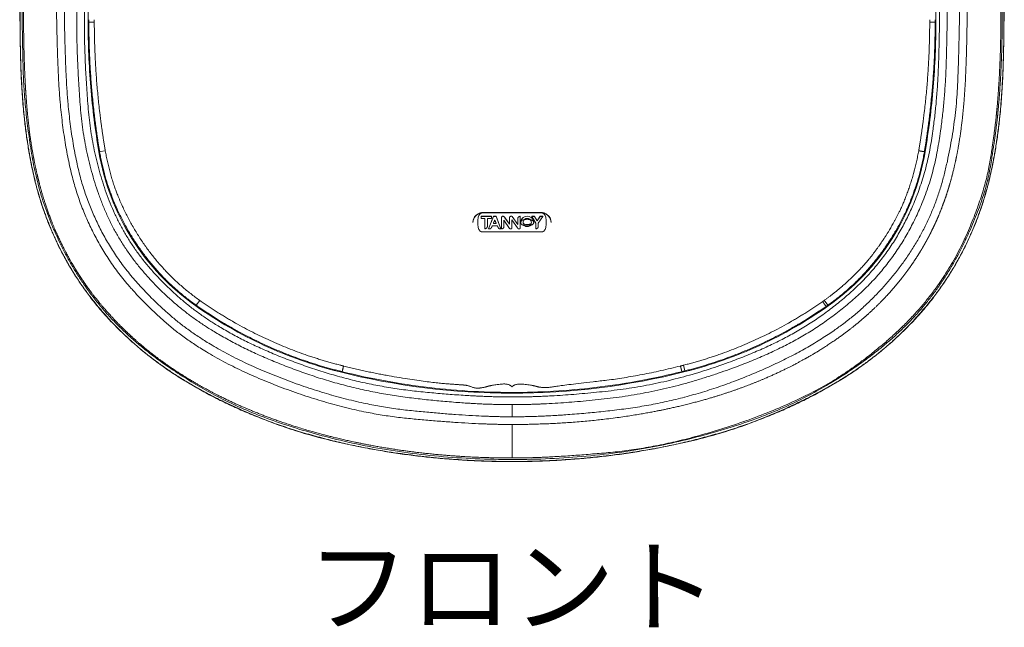
# Model space of a CAD drawing. Units: millimetres. Extents: x 424 to 1584, y 2148 to 3101.
# Drawn here: x 1333 to 1584, y 2661 to 2816 of the extents above; entities that cross this region are included whole.
import ezdxf

# ---------------------------------------------------------------- set-up
doc = ezdxf.new("R2010")
doc.units = ezdxf.units.MM
doc.layers.get('0').update_dxf_attribs({"lineweight": 5})
doc.layers.add('TEXT（テキスト）', color=7, linetype='Continuous', lineweight=5)
doc.layers.add('一般（ビューポート）', color=7, linetype='Continuous', lineweight=5)
doc.styles.add('ＭＳ Ｐゴシック', font='txt', dxfattribs={"bigfont": 'ＭＳ Ｐゴシック'})

# ---------------------------------------------------------------- blocks, each defined once
blk = doc.blocks.new('A$C840ad9de')
at = {"color": 7, "linetype": 'Continuous', "lineweight": 5}
for p, q in [((-4.2542, -3.4252), (-4.2542, 3.4252)), ((4.2542, 3.4252), (4.2542, -3.4252)), ((-4.2463, -3.4252), (-4.2461, -3.4001)), ((4.2461, -3.3999), (4.2463, -3.4252)), ((-4.4367, -4.8836), (-4.4367, -4.8836)), ((-4.4366, -4.8844), (-4.4366, -4.8844)), ((-4.2318, -4.8824), (-4.2318, -4.8824)), ((-4.2317, -4.8829), (-4.2317, -4.8829)), ((4.2316, -4.8829), (4.2316, -4.8829)), ((4.2317, -4.8824), (4.2317, -4.8824)), ((4.4365, -4.8844), (4.4365, -4.8844)), ((4.4367, -4.8836), (4.4367, -4.8836)), ((-4.2113, -4.9596), (-4.2112, -4.9596)), ((-4.2111, -4.9601), (-4.2111, -4.9601)), ((4.211, -4.9601), (4.211, -4.9601)), ((4.2112, -4.9596), (4.2112, -4.9596)), ((4.418, -4.9589), (4.418, -4.9589)), ((4.4182, -4.9581), (4.4182, -4.9581)), ((-0.2953, -5.3359), (-0.2953, -5.3352)), ((0.2953, -5.3352), (0.2953, -5.3359)), ((-0.3917, -5.4298), (-0.3917, -5.4309)), ((-0.3917, -5.4309), (-0.3917, -5.4343)), ((-0.3111, -5.373), (-0.2074, -5.373)), ((-0.3111, -5.373), (-0.3111, -5.3737)), ((-0.3111, -5.3941), (-0.3111, -5.3737)), ((-0.3111, -5.3737), (-0.2074, -5.3737)), ((-0.2714, -5.3941), (-0.3111, -5.3941)), ((-0.2953, -5.3359), (0.2953, -5.3359)), ((0.2953, -5.3359), (-0.2953, -5.3359)), ((-0.2953, -5.3392), (-0.2953, -5.3359)), ((0.2953, -5.3392), (-0.2953, -5.3392)), ((-0.2714, -5.4985), (-0.2714, -5.3941)), ((-0.2074, -5.3941), (-0.2467, -5.3941)), ((-0.2467, -5.3941), (-0.2467, -5.4741)), ((-0.2343, -5.4979), (-0.1851, -5.373)), ((-0.1851, -5.3737), (-0.2343, -5.4985)), ((-0.2074, -5.3737), (-0.2074, -5.373)), ((-0.2074, -5.3737), (-0.2074, -5.3941)), ((-0.1851, -5.373), (-0.1599, -5.373)), ((-0.1851, -5.3737), (-0.1851, -5.373)), ((-0.1851, -5.3737), (-0.1599, -5.3737)), ((-0.1599, -5.373), (-0.1108, -5.4979)), ((-0.1599, -5.3737), (-0.1599, -5.373)), ((-0.1108, -5.4985), (-0.1599, -5.3737)), ((-0.1053, -5.3856), (-0.1053, -5.3862)), ((-0.1053, -5.4985), (-0.1053, -5.3862)), ((-0.0954, -5.3734), (-0.0954, -5.3727)), ((-0.0839, -5.3745), (-0.0839, -5.3739)), ((-0.0818, -5.4127), (-0.024, -5.4937)), ((-0.0818, -5.4127), (-0.0818, -5.4816)), ((-0.0714, -5.3859), (-0.0246, -5.4518)), ((-0.0714, -5.3866), (-0.0714, -5.3859)), ((-0.0246, -5.4525), (-0.0714, -5.3866)), ((-0.0246, -5.3841), (-0.0246, -5.3847)), ((-0.0246, -5.4525), (-0.0246, -5.3847)), ((-0.0014, -5.4097), (0.0545, -5.4876)), ((-0.0014, -5.4097), (-0.0014, -5.489)), ((0.0032, -5.3757), (0.0593, -5.4537)), ((0.0032, -5.3764), (0.0032, -5.3757)), ((0.0593, -5.4544), (0.0032, -5.3764)), ((0.0593, -5.3899), (0.0593, -5.3905)), ((0.0593, -5.4544), (0.0593, -5.3905)), ((0.0602, -5.3867), (0.0602, -5.3861)), ((0.0826, -5.3736), (0.0826, -5.373)), ((0.0826, -5.3736), (0.0826, -5.4892)), ((0.1981, -5.373), (0.226, -5.373)), ((0.1981, -5.373), (0.1981, -5.3737)), ((0.1981, -5.3737), (0.2406, -5.4408)), ((0.1981, -5.3737), (0.226, -5.3737)), ((0.226, -5.373), (0.2538, -5.4169)), ((0.226, -5.373), (0.226, -5.3737)), ((0.2538, -5.4175), (0.226, -5.3737)), ((0.2538, -5.4169), (0.2816, -5.373)), ((0.2816, -5.3737), (0.2538, -5.4175)), ((0.2538, -5.4169), (0.2538, -5.4175)), ((0.2636, -5.4408), (0.3095, -5.3737)), ((0.2816, -5.373), (0.3095, -5.373)), ((0.2816, -5.373), (0.2816, -5.3737)), ((0.2816, -5.3737), (0.3095, -5.3737)), ((0.2953, -5.3359), (0.2953, -5.3392)), ((0.3095, -5.3737), (0.3095, -5.373)), ((0.3917, -5.4298), (0.3917, -5.4309)), ((0.3917, -5.4309), (0.3917, -5.4343)), ((-4.2324, -5.4757), (-4.2324, -5.4757)), ((-4.2317, -5.4773), (-4.2317, -5.4773)), ((-4.0085, -5.4745), (-4.0085, -5.4745)), ((-4.0071, -5.4773), (-4.0071, -5.4773)), ((-0.2953, -5.5293), (0.2953, -5.5293)), ((-0.2343, -5.4979), (-0.2343, -5.4985)), ((-0.2216, -5.4985), (-0.2343, -5.4985)), ((-0.148, -5.4672), (-0.197, -5.4672)), ((-0.1872, -5.4444), (-0.1586, -5.4444)), ((-0.1588, -5.4437), (-0.1869, -5.4437)), ((-0.1108, -5.4985), (-0.1234, -5.4985)), ((-0.1108, -5.4985), (-0.1108, -5.4979)), ((-0.101, -5.4985), (-0.1053, -5.4985)), ((0.0874, -5.4353), (0.0874, -5.4347)), ((0.2177, -5.4353), (0.2177, -5.4347)), ((0.2406, -5.4985), (0.2406, -5.4408)), ((0.2636, -5.4408), (0.2636, -5.4739)), ((4.007, -5.4773), (4.0069, -5.4773)), ((4.0085, -5.4745), (4.0084, -5.4745)), ((4.1439, -5.4773), (4.1439, -5.4773)), ((4.145, -5.4752), (4.145, -5.4752)), ((-4.1978, -5.5463), (-4.1978, -5.5463)), ((-4.1969, -5.548), (-4.197, -5.548)), ((-3.9693, -5.5463), (-3.9693, -5.5463)), ((-3.9677, -5.5491), (-3.9677, -5.5491)), ((3.9676, -5.5491), (3.9677, -5.5491)), ((3.9692, -5.5463), (3.9693, -5.5463)), ((4.1073, -5.5485), (4.1073, -5.5485)), ((3.5811, -6.061), (3.5811, -6.061)), ((3.5814, -6.0607), (3.5814, -6.0607)), ((-3.5056, -6.1357), (-3.5056, -6.1357)), ((-3.5053, -6.136), (-3.5053, -6.136)), ((-3.1344, -6.2161), (-3.1689, -6.2658)), ((3.1689, -6.2658), (3.1343, -6.216)), ((3.5053, -6.136), (3.5053, -6.136)), ((3.5056, -6.1357), (3.5056, -6.1357)), ((-3.581, -6.233), (-3.581, -6.233)), ((-3.5807, -6.2333), (-3.5807, -6.2333)), ((-3.506, -6.3016), (-3.506, -6.3016)), ((-3.5057, -6.3019), (-3.5057, -6.3019)), ((3.5057, -6.3019), (3.5057, -6.3019)), ((3.506, -6.3016), (3.506, -6.3016)), ((3.5807, -6.2333), (3.5807, -6.2333)), ((3.581, -6.233), (3.581, -6.233)), ((-3.5064, -6.4128), (-3.5064, -6.4128)), ((-3.5059, -6.4132), (-3.5059, -6.4132)), ((3.5059, -6.4132), (3.5059, -6.4132)), ((3.5064, -6.4128), (3.5064, -6.4128)), ((2.9168, -6.5732), (2.9168, -6.5732)), ((2.9182, -6.5723), (2.9182, -6.5723)), ((2.9873, -6.5309), (2.9873, -6.5309)), ((2.9888, -6.53), (2.9888, -6.53)), ((-2.9886, -6.6755), (-2.9886, -6.6756)), ((-2.9873, -6.6763), (-2.9873, -6.6763)), ((-2.9182, -6.7162), (-2.9182, -6.7161)), ((-2.9172, -6.7167), (-2.9172, -6.7167)), ((2.9172, -6.7167), (2.9172, -6.7167)), ((2.9182, -6.7161), (2.9182, -6.7161)), ((2.9873, -6.6763), (2.9873, -6.6762)), ((2.9886, -6.6755), (2.9886, -6.6755)), ((-2.8208, -6.7693), (-2.8208, -6.7693)), ((-2.8203, -6.7696), (-2.8203, -6.7696)), ((2.8203, -6.7696), (2.8202, -6.7696)), ((2.8207, -6.7693), (2.8207, -6.7693)), ((1.7354, -6.9242), (1.7213, -6.8672)), ((-1.8088, -7.1589), (-1.8088, -7.1589)), ((-1.8085, -7.159), (-1.8085, -7.159)), ((-1.7348, -7.1783), (-1.7348, -7.1782)), ((-1.7345, -7.1783), (-1.7345, -7.1783)), ((1.7345, -7.1783), (1.7345, -7.1783)), ((1.7348, -7.1782), (1.7348, -7.1782)), ((1.8085, -7.159), (1.8085, -7.159)), ((1.8088, -7.1589), (1.8088, -7.1589)), ((-0.0371, -7.3845), (-0.0371, -7.3845)), ((-0.0369, -7.3845), (-0.0369, -7.3845)), ((0.0369, -7.3845), (0.0369, -7.3845)), ((0.0371, -7.3845), (0.0371, -7.3845))]:
    blk.add_line(p, q, dxfattribs=at)
at = {"color": 7, "linetype": 'Continuous', "lineweight": 5, "flags": 128}
for points in [[(-4.2542, -3.4252, 0.020723), (-4.2271, -4.0777, 0.020723), (-4.1461, -4.7257)], [(4.1461, -4.7257, 0.020723), (4.2271, -4.0777, 0.020723), (4.2542, -3.4252)], [(-4.1461, -4.7257, 0.099242), (-3.8148, -5.5965, 0.099242), (-3.1734, -6.2722)], [(-4.144, -4.6902, 0.001101), (-4.1384, -4.7244)], [(3.1734, -6.2722, 0.099242), (3.8148, -5.5965, 0.099242), (4.1461, -4.7257)], [(4.1384, -4.7244, 0.001101), (4.144, -4.6902)], [(-3.1734, -6.2722, 0.045819), (-2.4857, -6.668, 0.045819), (-1.7373, -6.9318)], [(-3.1689, -6.2658, 0.0012), (-3.1519, -6.2777)], [(1.7373, -6.9318, 0.045819), (2.4857, -6.668, 0.045819), (3.1734, -6.2722)], [(3.1514, -6.2781, 0.001232), (3.1689, -6.2658)], [(-1.7373, -6.9318, 0.061929), (0, -7.1478, 0.061929), (1.7373, -6.9318)], [(-1.7023, -6.9325, 0.031246), (-0.8317, -7.091, 0.031246), (0.0518, -7.1398)], [(0.0518, -7.1398, 0.029421), (0.8832, -7.0847, 0.029421), (1.7025, -6.9324)]]:
    blk.add_lwpolyline(points, format="xyb", dxfattribs=at)
for points in [[(-4.0814, -4.7156), (-4.1345, -4.724), (-4.1381, -4.7244), (-4.1383, -4.7244), (-4.1383, -4.7244), (-4.1383, -4.7244), (-4.1383, -4.7244), (-4.1384, -4.7244), (-4.1384, -4.7244), (-4.1384, -4.7244), (-4.1384, -4.7244)], [(-0.3917, -5.4309), (-0.388, -5.4049), (-0.3762, -5.3791), (-0.3564, -5.3574), (-0.3265, -5.341), (-0.2953, -5.3359)], [(0.0874, -5.4347), (0.0884, -5.4231), (0.0924, -5.41), (0.1004, -5.3961), (0.1134, -5.3833), (0.1314, -5.3739), (0.1525, -5.3705), (0.1736, -5.3739), (0.1916, -5.3833), (0.2046, -5.3961), (0.2126, -5.41), (0.2166, -5.4231), (0.2177, -5.4347)], [(0.1106, -5.4353), (0.1113, -5.4279), (0.1138, -5.4194), (0.119, -5.4105), (0.1274, -5.4023), (0.1389, -5.3962), (0.1525, -5.394), (0.1661, -5.3962), (0.1777, -5.4023), (0.1861, -5.4105), (0.1912, -5.4194), (0.1938, -5.4279), (0.1945, -5.4353)], [(0.2953, -5.3359), (0.3217, -5.3395), (0.3478, -5.3512), (0.3699, -5.3707), (0.3823, -5.3899), (0.3895, -5.4105), (0.3917, -5.4309)], [(0.1945, -5.4353), (0.1938, -5.4428), (0.1912, -5.4512), (0.1861, -5.4601), (0.1777, -5.4684), (0.1661, -5.4744), (0.1525, -5.4767), (0.1389, -5.4744), (0.1274, -5.4684), (0.119, -5.4601), (0.1138, -5.4512), (0.1113, -5.4428), (0.1106, -5.4353)], [(0, -7.3845), (0, -7.3169), (0, -7.2627)], [(0, -7.7979), (0, -7.6377), (0, -7.4619)]]:
    blk.add_lwpolyline(points, dxfattribs=at)
at = {"color": 7, "linetype": 'Continuous', "lineweight": 5}
for points in [[(4.3684, 2.9422), (4.3687, 2.5383), (4.3686, 1.3272), (4.3694, -0.2877), (4.3674, -1.9025), (4.3736, -3.3157), (4.3424, -4.3281), (4.1857, -5.1499), (3.7764, -5.8932), (3.1482, -6.4574), (2.4173, -6.8394), (1.4388, -7.1491), (0.4115, -7.2627), (0, -7.2627)], [(0.0561, -7.1855), (0.4619, -7.1826), (1.4746, -7.0692), (2.4334, -6.7592), (3.1441, -6.3745), (3.7423, -5.8146), (4.123, -5.0908), (4.2676, -4.2904), (4.2973, -3.289), (4.2917, -1.8812), (4.292, -0.2733), (4.292, 1.3347), (4.2932, 2.5407), (4.2926, 2.9427)], [(0, -7.4619), (-0.4163, -7.4619), (-1.6588, -7.3415), (-3.0485, -6.8071), (-3.8716, -6.0964), (-4.3274, -5.3438), (-4.5255, -4.5012), (-4.5764, -3.4626), (-4.5691, -2.0342), (-4.568, -0.4011), (-4.5685, 1.2316), (-4.5706, 2.4571), (-4.5698, 2.8654)], [(-4.4914, 2.8653), (-4.4919, 2.4569), (-4.4909, 1.2317), (-4.4909, -0.4011), (-4.4904, -2.0342), (-4.4984, -3.4632), (-4.4486, -4.4926), (-4.2539, -5.3147), (-3.8086, -6.0423), (-3.0045, -6.7298), (-1.6412, -7.2579), (-0.4123, -7.3846), (0, -7.3846)], [(4.9394, -2.559), (4.9394, -3.1132), (4.9315, -3.9928), (4.866, -4.6687), (4.7349, -5.2459), (4.4979, -5.803), (4.151, -6.3056), (3.6612, -6.7844), (2.9894, -7.2082), (1.9916, -7.6122), (0.651, -7.8331), (-0.652, -7.8331), (-1.9923, -7.612), (-2.9898, -7.2079), (-3.6616, -6.7841), (-4.1512, -6.3053), (-4.4981, -5.8026), (-4.735, -5.2456), (-4.866, -4.6683), (-4.9315, -3.9925), (-4.9394, -3.113), (-4.9394, -2.559)], [(4.8799, -4.2938), (4.8598, -4.5229), (4.7397, -5.2352), (4.2816, -6.1501), (3.5575, -6.8509), (2.5008, -7.4342), (0.923, -7.8117), (-0.895, -7.8146), (-2.473, -7.4439), (-3.5301, -6.8702), (-4.2593, -6.1794), (-4.7298, -5.27), (-4.8955, -4.3101), (-4.9179, -3.4218), (-4.9173, -2.7737), (-4.9173, -2.559)], [(0, -7.3846), (0.4825, -7.3846), (1.6773, -7.2396), (2.8159, -6.8046), (3.6279, -6.2464), (4.2159, -5.4364), (4.4576, -4.4749), (4.4919, -3.5106), (4.4917, -2.7933), (4.4917, -2.5543)], [(4.8668, -4.2927), (4.9064, -3.8422), (4.9045, -2.9835), (4.9046, -2.559)], [(4.9173, -2.559), (4.9173, -2.9824), (4.92, -3.8436), (4.8799, -4.2938)], [(-4.9405, -2.7559), (-4.9406, -3.3065), (-4.9265, -4.1026), (-4.8542, -4.7438), (-4.7114, -5.3239), (-4.4589, -5.871), (-4.0995, -6.3698), (-3.6087, -6.8203), (-3.0461, -7.172), (-2.4249, -7.4472), (-1.7444, -7.6468), (-1.0572, -7.7728), (-0.353, -7.8342), (0, -7.8341)], [(0, -7.8341), (0.353, -7.8342), (1.0572, -7.7728), (1.7444, -7.6468), (2.4249, -7.4472), (3.0461, -7.172), (3.6087, -6.8203), (4.0995, -6.3698), (4.4589, -5.871), (4.7114, -5.3239), (4.8542, -4.7438), (4.9265, -4.1026), (4.9406, -3.3065), (4.9405, -2.7559)], [(0, -7.2627), (-0.448, -7.2627), (-1.5642, -7.1294), (-2.627, -6.7525), (-3.3962, -6.2805), (-3.998, -5.5829), (-4.2985, -4.7189), (-4.3661, -3.8219), (-4.3683, -3.1562), (-4.3682, -2.9346)], [(-4.2924, -2.9346), (-4.2922, -3.1578), (-4.2894, -3.8276), (-4.2197, -4.7196), (-3.9211, -5.5633), (-3.3289, -6.2429), (-2.5665, -6.7057), (-1.5062, -7.0704), (-0.391, -7.1887), (0.0561, -7.1855)], [(-4.2463, -3.4252), (-4.2463, -3.7428), (-4.195, -4.3767), (-4.144, -4.6902)], [(-4.1918, -3.4255), (-4.2151, -3.4254), (-4.2463, -3.4253), (-4.2463, -3.4252)], [(-4.1918, -3.4255), (-4.1919, -3.4128), (-4.1921, -3.4001)], [(-4.0875, -4.6815), (-4.1386, -4.3703), (-4.1912, -3.7409), (-4.1918, -3.4255)], [(4.0876, -4.6816), (4.1388, -4.3704), (4.1912, -3.7409), (4.1918, -3.4255)], [(4.144, -4.6902), (4.195, -4.3767), (4.2463, -3.7428), (4.2463, -3.4252)], [(4.1918, -3.4255), (4.1919, -3.4128), (4.1921, -3.4001)], [(4.2463, -3.4252), (4.2463, -3.4253), (4.2151, -3.4254), (4.1918, -3.4255)], [(0, -7.7979), (0.397, -7.798), (1.5858, -7.6852), (2.9494, -7.2199), (3.8298, -6.6058), (4.4031, -5.9293), (4.7521, -5.1122), (4.8492, -4.4939), (4.8668, -4.2927)], [(4.8798, -4.2938), (4.8776, -4.2936), (4.8668, -4.2927)], [(-4.1384, -4.7244), (-4.0619, -5.1814), (-3.552, -5.9959), (-3.1689, -6.2658)], [(-4.0814, -4.7156), (-4.083, -4.7073), (-4.0859, -4.6902), (-4.0875, -4.6815)], [(-3.1344, -6.2161), (-3.5069, -5.9532), (-4.0053, -5.1603), (-4.0814, -4.7156)], [(3.1343, -6.216), (3.286, -6.1076), (3.5471, -5.854), (3.7093, -5.6361), (3.8062, -5.4824), (3.933, -5.242), (4.0491, -4.8977), (4.0813, -4.7155)], [(3.1689, -6.2658), (3.5495, -5.9977), (4.0609, -5.1875), (4.1384, -4.7244)], [(4.0813, -4.7155), (4.083, -4.7071), (4.0861, -4.6901), (4.0876, -4.6816)], [(-0.2953, -5.3359), (-0.3294, -5.3359), (-0.3917, -5.3973), (-0.3917, -5.4309)], [(-0.2953, -5.3392), (-0.3435, -5.3392), (-0.3435, -5.5293), (-0.2953, -5.5293)], [(-0.1872, -5.4444), (-0.1838, -5.436), (-0.1768, -5.4193), (-0.1733, -5.411)], [(-0.1729, -5.4105), (-0.1695, -5.419), (-0.1617, -5.4357), (-0.1586, -5.4444)], [(-0.1053, -5.3856), (-0.1049, -5.3812), (-0.0997, -5.3736), (-0.0954, -5.3727)], [(-0.0954, -5.3734), (-0.0997, -5.3743), (-0.1049, -5.3819), (-0.1053, -5.3862)], [(-0.0954, -5.3727), (-0.0925, -5.3721), (-0.0865, -5.3726), (-0.0839, -5.3739)], [(-0.0839, -5.3745), (-0.0865, -5.3733), (-0.0925, -5.3727), (-0.0954, -5.3734)], [(-0.0839, -5.3739), (-0.0799, -5.3758), (-0.0739, -5.3824), (-0.0714, -5.3859)], [(-0.0714, -5.3866), (-0.0739, -5.383), (-0.0799, -5.3765), (-0.0839, -5.3745)], [(-0.0246, -5.3841), (-0.0227, -5.3756), (-0.0034, -5.37), (0.0032, -5.3757)], [(0.0032, -5.3764), (-0.0034, -5.3706), (-0.0227, -5.3763), (-0.0246, -5.3847)], [(0.0593, -5.3899), (0.0595, -5.3879), (0.0602, -5.3861)], [(0.0602, -5.3867), (0.0595, -5.3886), (0.0593, -5.3905)], [(0.0602, -5.3861), (0.0629, -5.3797), (0.0757, -5.3731), (0.0826, -5.373)], [(0.0826, -5.3736), (0.0757, -5.3738), (0.0629, -5.3803), (0.0602, -5.3867)], [(0.2177, -5.4353), (0.2177, -5.4032), (0.0874, -5.4032), (0.0874, -5.4353)], [(0.3917, -5.4309), (0.3917, -5.3973), (0.3294, -5.3359), (0.2953, -5.3359)], [(0.2953, -5.5293), (0.3435, -5.5293), (0.3435, -5.3392), (0.2953, -5.3392)], [(-0.2714, -5.4985), (-0.2618, -5.4973), (-0.247, -5.4836), (-0.2467, -5.4741)], [(-0.2216, -5.4985), (-0.2157, -5.4975), (-0.2069, -5.489), (-0.2042, -5.4836)], [(-0.2042, -5.4836), (-0.2024, -5.4795), (-0.1992, -5.4711), (-0.197, -5.4672)], [(-0.148, -5.4672), (-0.1428, -5.4763), (-0.1339, -5.497), (-0.1234, -5.4985)], [(-0.101, -5.4985), (-0.0949, -5.4982), (-0.0848, -5.4905), (-0.0826, -5.4849)], [(-0.0826, -5.4849), (-0.0821, -5.4833), (-0.0818, -5.4816)], [(-0.024, -5.4937), (-0.0224, -5.4962), (-0.0172, -5.4994), (-0.0143, -5.4998)], [(-0.0143, -5.4998), (-0.0094, -5.5007), (-0.0016, -5.4938), (-0.0014, -5.489)], [(0.0545, -5.4876), (0.0566, -5.4905), (0.0613, -5.4962), (0.0646, -5.498)], [(0.0646, -5.498), (0.0689, -5.5003), (0.0798, -5.4984), (0.0817, -5.4939)], [(0.0817, -5.4939), (0.0822, -5.4928), (0.0826, -5.4904), (0.0826, -5.4892)], [(0.0874, -5.4353), (0.0874, -5.4674), (0.2177, -5.4674), (0.2177, -5.4353)], [(0.1106, -5.435), (0.1107, -5.4557), (0.1943, -5.4557), (0.1945, -5.435)], [(0.2406, -5.4985), (0.2499, -5.4978), (0.2635, -5.4831), (0.2636, -5.4739)], [(-3.1178, -6.2279), (-3.1219, -6.225), (-3.1302, -6.219), (-3.1344, -6.2161)], [(3.1178, -6.228), (3.122, -6.2251), (3.1301, -6.219), (3.1343, -6.216)], [(-3.1519, -6.2777), (-2.8305, -6.5019), (-2.1151, -6.8283), (-1.7354, -6.9242)], [(-1.7213, -6.8672), (-2.0956, -6.772), (-2.8009, -6.4488), (-3.1178, -6.2279)], [(1.7213, -6.8672), (2.0954, -6.772), (2.801, -6.4488), (3.1178, -6.228)], [(1.7354, -6.9242), (2.1147, -6.8284), (2.8301, -6.502), (3.1514, -6.2781)], [(3.1514, -6.2781), (3.1516, -6.2779), (3.1507, -6.276), (3.1472, -6.2705), (3.1377, -6.2569), (3.1282, -6.2431), (3.1213, -6.2331), (3.1178, -6.228)], [(-1.6904, -6.8751), (-1.7058, -6.8712), (-1.7213, -6.8672)], [(-1.7035, -6.9322), (-1.7035, -6.932), (-1.7034, -6.9295), (-1.7023, -6.9232), (-1.6983, -6.908), (-1.6946, -6.8924), (-1.6918, -6.881), (-1.6904, -6.8751)], [(-0.4805, -7.0661), (-0.5382, -7.0621), (-0.8049, -7.0424), (-1.386, -6.9514), (-1.6904, -6.8751)], [(1.6904, -6.8751), (1.2558, -6.9842), (0.5181, -7.066), (0.3142, -7.1005), (0.2438, -7.0797)], [(1.6904, -6.8751), (1.7059, -6.8712), (1.7213, -6.8672)], [(-1.7354, -6.9242), (-1.7275, -6.9262), (-1.7133, -6.9297), (-1.7035, -6.9322)], [(1.7354, -6.9242), (1.7269, -6.9263), (1.7125, -6.9299), (1.7037, -6.9321)], [(-0.244, -7.0796), (-0.2764, -7.0892), (-0.3603, -7.1022), (-0.4475, -7.0685), (-0.4805, -7.0661)], [(0, -7.0842), (-0.0077, -7.0722), (-0.0644, -7.0506), (-0.2036, -7.0676), (-0.244, -7.0796)], [(0.2438, -7.0797), (0.2033, -7.0677), (0.0636, -7.0528), (0.0075, -7.0721), (0, -7.0842)]]:
    blk.add_open_spline(points, degree=2, dxfattribs=at)
for points, knots in [([(-4.9046, -2.559), (-4.9046, -2.5976), (-4.9047, -2.6747), (-4.9047, -2.731), (-4.9047, -2.8009), (-4.9047, -2.8654), (-4.9046, -3.0148), (-4.9045, -3.0363), (-4.9044, -3.1042), (-4.9036, -3.2868), (-4.901, -3.5318), (-4.896, -3.7797), (-4.8885, -3.9677), (-4.8817, -4.094), (-4.8729, -4.2215), (-4.8646, -4.318), (-4.8552, -4.4149), (-4.8435, -4.5127), (-4.8314, -4.6031), (-4.813, -4.7193), (-4.8006, -4.7859), (-4.7976, -4.8017), (-4.7837, -4.8731), (-4.7545, -5.0009), (-4.701, -5.2013), (-4.6047, -5.4695), (-4.5142, -5.6632), (-4.4486, -5.7881), (-4.407, -5.8591), (-4.3955, -5.8785), (-4.377, -5.9089), (-4.3511, -5.9501), (-4.3185, -6.0002), (-4.2784, -6.0585), (-4.2474, -6.1016), (-4.2261, -6.1304), (-4.1669, -6.2085), (-4.0641, -6.3305), (-3.9813, -6.4194), (-3.893, -6.5094), (-3.8041, -6.5915), (-3.752, -6.6374), (-3.7076, -6.6751), (-3.6318, -6.7375), (-3.5221, -6.8209), (-3.4031, -6.9046), (-3.2745, -6.9876), (-3.1589, -7.0563), (-3.0573, -7.113), (-2.9468, -7.1709), (-2.7671, -7.2585), (-2.5829, -7.336), (-2.398, -7.4083), (-2.1501, -7.4914), (-1.9566, -7.5471), (-1.8183, -7.5834), (-1.6931, -7.6134), (-1.581, -7.6381), (-1.399, -7.6751), (-1.1462, -7.7167), (-0.9554, -7.7414), (-0.7641, -7.7628), (-0.5721, -7.778), (-0.3806, -7.79), (-0.1267, -7.7979), (0, -7.7979)], [0, 0, 0, 0.018417, 0.036834, 0.052714, 0.079398, 0.106082, 0.132766, 0.146108, 0.15945, 0.186134, 0.212818, 0.239503, 0.252845, 0.266187, 0.279529, 0.292871, 0.319555, 0.332897, 0.346239, 0.359581, 0.372923, 0.386265, 0.399607, 0.412949, 0.426291, 0.439633, 0.452976, 0.466318, 0.47966, 0.493002, 0.506344, 0.519686, 0.533028, 0.54637, 0.559712, 0.573054, 0.586396, 0.599738, 0.61308, 0.639764, 0.653106, 0.666448, 0.679791, 0.693133, 0.706475, 0.719817, 0.733159, 0.746501, 0.759843, 0.773185, 0.799869, 0.813211, 0.826553, 0.839895, 0.853237, 0.866579, 0.879921, 0.893264, 0.906606, 0.919948, 0.93329, 0.959974, 0.973316, 0.986658, 1, 1, 1]), ([(4.5703, -2.5551), (4.5703, -2.6345), (4.5703, -2.8726), (4.5694, -3.183), (4.5669, -3.4301), (4.5642, -3.5927), (4.5604, -3.7534), (4.5547, -3.9146), (4.5466, -4.0765), (4.5358, -4.227), (4.5229, -4.3657), (4.5051, -4.5137), (4.4809, -4.6708), (4.4625, -4.765), (4.4561, -4.7963), (4.4394, -4.8743), (4.4082, -4.9985), (4.3843, -5.0793), (4.3725, -5.1177), (4.3477, -5.1942), (4.3059, -5.3074), (4.2734, -5.3852), (4.2542, -5.4289), (4.2265, -5.489), (4.1887, -5.5649), (4.1616, -5.6152), (4.1476, -5.6406), (4.1265, -5.6778), (4.0975, -5.7265), (4.0544, -5.7954), (3.995, -5.8827), (3.9447, -5.9509), (3.9054, -6.0016), (3.8541, -6.0648), (3.7894, -6.1392), (3.7319, -6.2008), (3.6829, -6.2507), (3.6244, -6.3076), (3.5554, -6.3707), (3.4913, -6.4259), (3.4328, -6.4738), (3.368, -6.5245), (3.2966, -6.5774), (3.1922, -6.6506), (3.0525, -6.739), (2.947, -6.7996), (2.8782, -6.8373), (2.7703, -6.8937), (2.6211, -6.9644), (2.4691, -7.0296), (2.3145, -7.0895), (2.1914, -7.1326), (2.1006, -7.1625), (1.9441, -7.2109), (1.7211, -7.2696), (1.5538, -7.3068), (1.4434, -7.3293), (1.2842, -7.3589), (1.0756, -7.3908), (0.8102, -7.4235), (0.4865, -7.4492), (0.243, -7.4587), (0.081, -7.4619), (0, -7.4619)], [0, 0, 0, 0.015625, 0.046875, 0.078125, 0.09375, 0.109375, 0.125, 0.140625, 0.15625, 0.171875, 0.1875, 0.203125, 0.21875, 0.234375, 0.25, 0.265625, 0.28125, 0.296875, 0.3125, 0.328125, 0.34375, 0.359375, 0.375, 0.390625, 0.40625, 0.421875, 0.4375, 0.453125, 0.46875, 0.484375, 0.5, 0.515625, 0.53125, 0.546875, 0.5625, 0.578125, 0.59375, 0.609375, 0.625, 0.640625, 0.65625, 0.671875, 0.6875, 0.703125, 0.71875, 0.734375, 0.75, 0.765625, 0.78125, 0.796875, 0.8125, 0.828125, 0.84375, 0.859375, 0.875, 0.890625, 0.90625, 0.921875, 0.9375, 0.953125, 0.96875, 0.984375, 1, 1, 1]), ([(4.1384, -4.7244), (4.1383, -4.7246), (4.1232, -4.7224), (4.1093, -4.7202), (4.0988, -4.7184), (4.0872, -4.7165), (4.0813, -4.7155)], [0, 0, 0, 0.375, 0.625, 0.75, 0.875, 1, 1, 1]), ([(1.7037, -6.9321), (1.7037, -6.932), (1.7037, -6.9286), (1.7007, -6.9166), (1.6973, -6.9027), (1.6947, -6.8922), (1.6918, -6.8808), (1.6904, -6.8751)], [0, 0, 0, 0.125, 0.375, 0.625, 0.75, 0.875, 1, 1, 1])]:
    blk.add_open_spline(points, degree=2, knots=knots, dxfattribs=at)

msp = doc.modelspace()

# ---------------------------------------------------------------- block references
at = {"layer": '一般（ビューポート）', "xscale": 25.4, "yscale": 25.4, "zscale": 25.4}
msp.add_blockref('A$C840ad9de', (1458.366, 2901.947), dxfattribs=at)

# ---------------------------------------------------------------- texts
at = {"layer": 'TEXT（テキスト）', "insert": (1458.422, 2680.708), "char_height": 19.1971, "attachment_point": 2, "line_spacing_factor": 0.25, "style": 'ＭＳ Ｐゴシック'}
msp.add_mtext('フロント', dxfattribs=at)

doc.saveas('drawing.dxf')
